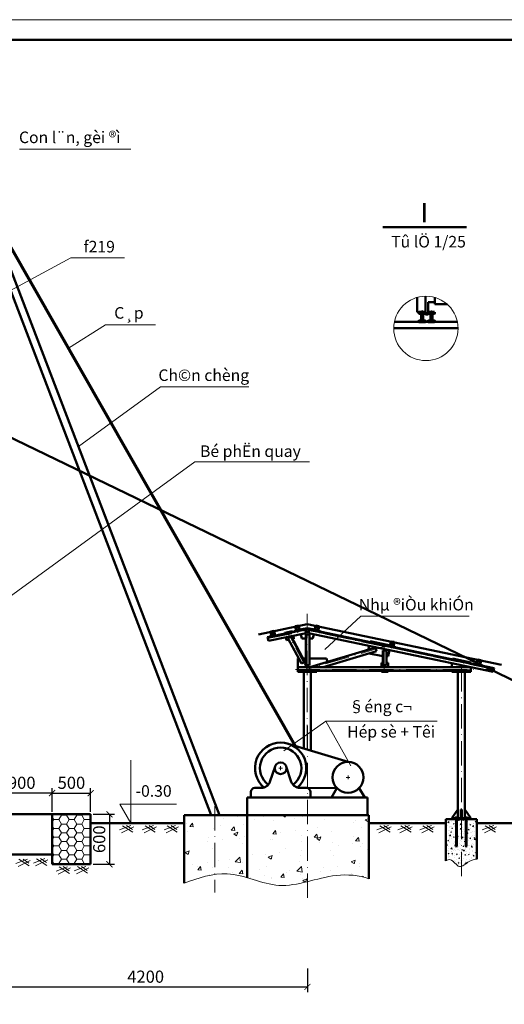
# Model space of a CAD drawing. Units: inches. Extents: x -191937 to 310428, y -464783 to 25975.
# Drawn here: x 8892 to 9012, y -4147 to -3904 of the extents above; entities that cross this region are included whole.
import ezdxf

# ---------------------------------------------------------------- set-up
doc = ezdxf.new("R2010")
doc.units = ezdxf.units.IN
doc.header["$MEASUREMENT"] = 0
doc.linetypes.add('ACAD_ISO10W100', pattern=[18, 12, -3, 0, -3])
doc.layers.get('0').update_dxf_attribs({"color": 5})
for name, color, linetype, lineweight in [('bao', 7, 'Continuous', 50), ('Duong co ban', 7, 'Continuous', 50), ('Duong manh', 145, 'Continuous', 9), ('Duong mat cat', 133, 'Continuous', 20), ('duong-chinh', 50, 'Continuous', 60), ('Duong-tam', 10, 'ACAD_ISO10W100', 13), ('duongkichthuoc', 253, 'Continuous', 13), ('net dam', 221, 'Continuous', 70)]:
    doc.layers.add(name, color=color, linetype=linetype, lineweight=lineweight)
doc.styles.get("Standard").update_dxf_attribs({"font": 'VNARIAL_4.TTF', "height": 3})
doc.styles.add('VNARIANH', font='VHARIAL_2.TTF')
doc.dimstyles.new('ISO-25', dxfattribs={"dimtxt": 3, "dimasz": 1.5, "dimexe": 1.25, "dimexo": 0.625, "dimtad": 1, "dimdec": 1, "dimtxsty": 'Standard', "dimblk": 'ARCHTICK', "dimcen": 2.5, "dimclrt": 21, "dimadec": 0, "dimazin": 0, "dimtfac": 1, "dimtdec": 1, "dimtmove": 0, "dimatfit": 3, "dimfxl": 1, "dimarcsym": 0})
pattern_1 = [(50, (440.206, -196.546), (10.2209576, -0.894218), [1.06875, -11.75625]), (355, (440.206, -196.546), (-1.977207, 10.718738), [0.855, -9.405]), (100.4514, (441.058, -196.62), (8.243759, 9.824513), [0.908298, -9.991275]), (46.1842, (440.206, -193.696), (15.208185, -2.358646), [1.603125, -17.634375]), (96.6356, (441.474, -193.892), (13.318944, 13.88118), [1.362447, -14.98691]), (351.1842, (440.206, -193.696), (13.318933, 13.88119), [1.2825, -14.1075]), (21, (441.631, -194.408), (8.5059255, -5.737319), [1.06875, -11.75625]), (326, (441.631, -194.408), (3.467243, 10.333388), [0.855, -9.405]), (71.4514, (442.34, -194.886), (11.973172, 4.59606), [0.908298, -9.991275]), (37.5, (440.2063, -196.5457), (0.173278, 4.7437374), [0, -9.291, 0, -9.5475, 0, -9.440625]), (7.5, (440.2063, -196.5457), (3.748741, 5.620367), [0, -5.4435, 0, -9.07725, 0, -3.598125]), (327.5, (437.0286, -196.5457), (7.6069697, -0.3214069), [0, -3.5625, 0, -11.115, 0, -14.74875]), (317.5, (435.6036, -196.546), (8.310403, 1.426496), [0, -4.63125, 0, -7.3815, 0, -10.47375])]

# ---------------------------------------------------------------- blocks, each defined once
blk = doc.blocks.new('_ArchTick')
at = {"color": 0, "linetype": 'ByBlock', "const_width": 0.15}
blk.add_lwpolyline([(-0.5, -0.5), (0.5, 0.5)], dxfattribs=at)
blk = doc.blocks.new('*D167')
at = {"layer": 'Defpoints', "color": 0, "ltscale": 10}
for p in [(8963.17, -4137.82), (8883.37, -4141.8), (8963.17, -4142.98)]:
    blk.add_point(p, dxfattribs=at)
at = {"layer": 'duongkichthuoc', "color": 0, "lineweight": -2, "ltscale": 10}
for p, q in [((8963.17, -4138.45), (8963.17, -4144.23)), ((8883.37, -4142.42), (8883.37, -4144.23)), ((8883.37, -4142.98), (8963.17, -4142.98))]:
    blk.add_line(p, q, dxfattribs=at)
at = {"layer": 'duongkichthuoc', "color": 0, "lineweight": -2, "ltscale": 10, "xscale": 1.5, "yscale": 1.5, "zscale": 1.5, "rotation": 180}
blk.add_blockref('_ArchTick', (8883.37, -4142.98), dxfattribs=at)
at = {"layer": 'duongkichthuoc', "color": 0, "lineweight": -2, "ltscale": 10, "xscale": 1.5, "yscale": 1.5, "zscale": 1.5}
blk.add_blockref('_ArchTick', (8963.17, -4142.98), dxfattribs=at)
at = {"layer": 'duongkichthuoc', "color": 21, "ltscale": 10, "insert": (8923.27, -4140.83), "char_height": 3, "attachment_point": 5}
blk.add_mtext('4200', dxfattribs=at)
blk = doc.blocks.new('*D198')
at = {"layer": 'Defpoints', "color": 0, "ltscale": 10}
for p in [(8885.45, -4095.16), (8885.45, -4101.65), (8900.2, -4100.39)]:
    blk.add_point(p, dxfattribs=at)
at = {"layer": 'duongkichthuoc', "color": 0, "lineweight": -2, "ltscale": 10}
for p, q in [((8885.45, -4101.02), (8885.45, -4093.91)), ((8900.2, -4099.76), (8900.2, -4093.91)), ((8900.2, -4095.16), (8885.45, -4095.16))]:
    blk.add_line(p, q, dxfattribs=at)
at = {"layer": 'duongkichthuoc', "color": 0, "lineweight": -2, "ltscale": 10, "xscale": 1.5, "yscale": 1.5, "zscale": 1.5, "rotation": 180}
blk.add_blockref('_ArchTick', (8885.45, -4095.16), dxfattribs=at)
at = {"layer": 'duongkichthuoc', "color": 0, "lineweight": -2, "ltscale": 10, "xscale": 1.5, "yscale": 1.5, "zscale": 1.5}
blk.add_blockref('_ArchTick', (8900.2, -4095.16), dxfattribs=at)
at = {"layer": 'duongkichthuoc', "color": 21, "ltscale": 10, "insert": (8892.69, -4093.01), "char_height": 3, "attachment_point": 5}
blk.add_mtext('900', dxfattribs=at)
blk = doc.blocks.new('dat')
at = {"layer": 'duongkichthuoc', "ltscale": 10}
for p, q in [((0, 0), (-0.514, -0.358)), ((-0.633, -0.119), (0.43, -0.645)), ((0.347, -0.024), (-0.538, -0.597)), ((-0.382, -0.012), (0.609, -0.394))]:
    blk.add_line(p, q, dxfattribs=at)
blk = doc.blocks.new('*D209')
at = {"layer": 'Defpoints', "color": 0, "ltscale": 10}
for p in [(8909.7, -4095.16), (8900.2, -4100.39), (8909.7, -4100.39)]:
    blk.add_point(p, dxfattribs=at)
at = {"layer": 'duongkichthuoc', "color": 0, "lineweight": -2, "ltscale": 10}
for p, q in [((8900.2, -4099.76), (8900.2, -4093.91)), ((8909.7, -4099.76), (8909.7, -4093.91)), ((8900.2, -4095.16), (8909.7, -4095.16))]:
    blk.add_line(p, q, dxfattribs=at)
at = {"layer": 'duongkichthuoc', "color": 0, "lineweight": -2, "ltscale": 10, "xscale": 1.5, "yscale": 1.5, "zscale": 1.5, "rotation": 180}
blk.add_blockref('_ArchTick', (8900.2, -4095.16), dxfattribs=at)
at = {"layer": 'duongkichthuoc', "color": 0, "lineweight": -2, "ltscale": 10, "xscale": 1.5, "yscale": 1.5, "zscale": 1.5}
blk.add_blockref('_ArchTick', (8909.7, -4095.16), dxfattribs=at)
at = {"layer": 'duongkichthuoc', "color": 21, "ltscale": 10, "insert": (8904.95, -4093.01), "char_height": 3, "attachment_point": 5}
blk.add_mtext('500', dxfattribs=at)
blk = doc.blocks.new('*D211')
at = {"layer": 'Defpoints', "color": 0, "ltscale": 10}
for p in [(8909.7, -4100.39), (8909.7, -4112.71), (8914.35, -4112.71)]:
    blk.add_point(p, dxfattribs=at)
at = {"layer": 'duongkichthuoc', "color": 0, "lineweight": -2, "ltscale": 10}
for p, q in [((8910.32, -4100.39), (8915.6, -4100.39)), ((8914.35, -4100.39), (8914.35, -4112.71)), ((8910.32, -4112.71), (8915.6, -4112.71))]:
    blk.add_line(p, q, dxfattribs=at)
at = {"layer": 'duongkichthuoc', "color": 0, "lineweight": -2, "ltscale": 10, "xscale": 1.5, "yscale": 1.5, "zscale": 1.5}
for p, rotation in [((8914.35, -4100.39), 90), ((8914.35, -4112.71), 270)]:
    blk.add_blockref('_ArchTick', p, dxfattribs=dict(at, rotation=rotation))
at = {"layer": 'duongkichthuoc', "color": 21, "ltscale": 10, "insert": (8912.2, -4106.55), "char_height": 3, "attachment_point": 5, "rotation": 90}
blk.add_mtext('600', dxfattribs=at)

msp = doc.modelspace()

# ---------------------------------------------------------------- hatches: boundary and pattern name
at = {"layer": 'Duong co ban', "ltscale": 0.3}
for points in [[(8960.37903, -4054.61527, 0.414213562), (8960.33495, -4054.68276), (8960.42277, -4055.10114, -0.414213562), (8960.37869, -4055.16864), (8959.96031, -4055.25645, 0.414213562), (8959.91623, -4055.32395), (8960.50197, -4055.201)], [(8965.88312, -4054.60465, -0.414213562), (8965.92719, -4054.67214), (8965.83939, -4055.09052, 0.414213562), (8965.88347, -4055.15802), (8966.30185, -4055.24582, -0.414213562), (8966.34593, -4055.31331), (8965.76019, -4055.19039)], [(8954.27041, -4055.89715, 0.414213562), (8954.22633, -4055.96464), (8954.31415, -4056.38302, -0.414213562), (8954.27007, -4056.45052), (8953.85169, -4056.53833, 0.414213562), (8953.80762, -4056.60583), (8954.39335, -4056.48288)], [(8984.47797, -4058.50709, -0.414213562), (8984.52205, -4058.57458), (8984.43425, -4058.99297, 0.414213562), (8984.47832, -4059.06046), (8984.89671, -4059.14826, -0.414213562), (8984.94079, -4059.21575), (8984.35505, -4059.09283)], [(9005.8626, -4062.99501, -0.414213562), (9005.90667, -4063.0625), (9005.81887, -4063.48089, 0.414213562), (9005.86295, -4063.54838), (9006.28133, -4063.63618, -0.414213562), (9006.32541, -4063.70367), (9005.73967, -4063.58075)]]:
    msp.add_hatch(color=256, dxfattribs=at).paths.add_polyline_path(points)
at = {"layer": 'Duong mat cat', "ltscale": 10}
h = msp.add_hatch(dxfattribs=at)
h.set_pattern_fill('HONEY', color=256, scale=10, style=0)
h.paths.add_polyline_path([(8900.19749, -4112.70688), (8909.69749, -4112.70688), (8909.69749, -4100.38826), (8900.19749, -4100.38826)])
h = msp.add_hatch(dxfattribs=at)
h.set_pattern_fill('AR-CONC', color=256, scale=1.425, style=0)
h.set_pattern_definition(pattern_1)
edge = h.paths.add_edge_path()
edge.add_spline(control_points=[(8948.34608, -4116.04193), (8950.96231, -4116.80165), (8955.93446, -4118.60005), (8960.81025, -4117.58336), (8963.17381, -4116.99759)], knot_values=[16.766475751, 16.766475751, 16.766475751, 16.766475751, 25.206932979, 32.847660398, 32.847660398, 32.847660398, 32.847660398], degree=3, periodic=0)
edge.add_line((8963.17381, -4116.99759), (8963.17381, -4100.64366))
edge.add_line((8963.17381, -4100.64366), (8948.34608, -4100.64366))
edge.add_line((8948.34608, -4100.64366), (8948.34608, -4116.04193))
edge = h.paths.add_edge_path()
edge.add_line((8948.34608, -4100.64366), (8947.97381, -4100.64366))
edge.add_line((8947.97381, -4100.64366), (8940.37381, -4100.64366))
edge.add_line((8940.37381, -4100.64366), (8940.37381, -4115.21586))
edge.add_spline(control_points=[(8940.37381, -4115.21586), (8941.3743, -4115.07112), (8944.02938, -4114.90799), (8946.6908, -4115.56125), (8948.34608, -4116.04193)], knot_values=[8.19379798, 8.19379798, 8.19379798, 8.19379798, 11.426249014, 16.766475751, 16.766475751, 16.766475751, 16.766475751], degree=3, periodic=0)
edge.add_line((8948.34608, -4116.04193), (8948.34608, -4100.64366))
edge = h.paths.add_edge_path()
edge.add_line((8932.77381, -4112.04366), (8932.77381, -4117.38623))
edge.add_spline(control_points=[(8932.77381, -4117.38623), (8935.30576, -4116.4845), (8937.83771, -4115.58277), (8940.37381, -4115.21586)], knot_values=[0, 0, 0, 0, 8.19379798, 8.19379798, 8.19379798, 8.19379798], degree=3, periodic=0)
edge.add_line((8940.37381, -4115.21586), (8940.37381, -4100.64366))
edge.add_line((8940.37381, -4100.64366), (8932.77381, -4100.64366))
edge.add_line((8932.77381, -4100.64366), (8932.77381, -4112.04366))
h = msp.add_hatch(dxfattribs=at)
h.set_pattern_fill('AR-CONC', color=256, scale=1.425, style=0)
h.set_pattern_definition(pattern_1)
edge = h.paths.add_edge_path()
edge.add_line((8978.37381, -4100.64366), (8963.17381, -4100.64366))
edge.add_line((8963.17381, -4100.64366), (8963.17381, -4116.99759))
edge.add_spline(control_points=[(8963.17381, -4116.99759), (8965.47313, -4116.42775), (8970.44832, -4115.01178), (8975.90834, -4115.36835), (8978.37381, -4116.35002)], knot_values=[32.847660398, 32.847660398, 32.847660398, 32.847660398, 40.28072189, 48.626470103, 48.626470103, 48.626470103, 48.626470103], degree=3, periodic=0)
edge.add_line((8978.37381, -4116.35002), (8978.37381, -4100.64366))
h = msp.add_hatch(dxfattribs=at)
h.set_pattern_fill('AR-CONC', color=256, scale=0.285, style=0)
h.set_pattern_definition([(50, (440.2063, -195.5957), (2.04419152, -0.17884358), [0.21375, -2.35125]), (355, (440.2063, -195.5957), (-0.3954413, 2.1437476), [0.171, -1.881]), (100.4514, (440.3767, -195.6106), (1.64875174, 1.9649027), [0.18165954, -1.998255]), (46.1842, (440.2063, -195.0257), (3.041637, -0.4717292), [0.320625, -3.526875]), (96.6356, (440.4598, -195.065), (2.6637887, 2.7762359), [0.2724893, -2.997382]), (351.1842, (440.2063, -195.0257), (2.6637865, 2.776238), [0.2565, -2.8215]), (21, (440.4913, -195.1682), (1.7011851, -1.14746384), [0.21375, -2.35125]), (326, (440.4913, -195.1682), (0.6934487, 2.06667763), [0.171, -1.881]), (71.4514, (440.633, -195.2639), (2.3946345, 0.9192119), [0.18165954, -1.998255]), (37.5, (440.2063, -195.5957), (0.03465559, 0.948747483), [0, -1.8582, 0, -1.9095, 0, -1.888125]), (7.5, (440.2063, -195.5957), (0.74974818, 1.12407338), [0, -1.0887, 0, -1.81545, 0, -0.719625]), (327.5, (439.57075, -195.5957), (1.52139394, -0.064281384), [0, -0.7125, 0, -2.223, 0, -2.94975]), (317.5, (439.2858, -195.5957), (1.66208058, 0.2852992), [0, -0.92625, 0, -1.4763, 0, -2.09475])])
edge = h.paths.add_edge_path()
edge.add_line((9004.95645, -4101.59366), (9001.15666, -4101.59366))
edge.add_line((9001.15666, -4101.59366), (9001.15679, -4113.24565))
edge.add_spline(control_points=[(9001.15679, -4113.24565), (9001.77012, -4113.07655), (9002.99113, -4111.83559), (9004.36073, -4111.45637), (9004.95249, -4111.48283), (9004.95645, -4111.48302)], knot_values=[6.373394508, 6.373394508, 6.373394508, 6.373394508, 8.663837365, 10.665134726, 10.678621935, 10.678621935, 10.678621935, 10.678621935], degree=3, periodic=0)
edge.add_line((9004.95645, -4111.48302), (9004.95645, -4101.59366))
edge = h.paths.add_edge_path()
edge.add_spline(control_points=[(8997.35645, -4111.86476), (8997.73766, -4111.6102), (8998.90305, -4111.19818), (9000.07194, -4113.3545), (9000.99946, -4113.28903), (9001.15679, -4113.24565)], knot_values=[1.467386823, 1.467386823, 1.467386823, 1.467386823, 2.853181911, 5.785845118, 6.373394508, 6.373394508, 6.373394508, 6.373394508], degree=3, periodic=0)
edge.add_line((9001.15679, -4113.24565), (9001.15666, -4101.59366))
edge.add_line((9001.15666, -4101.59366), (8997.35645, -4101.59366))
edge.add_line((8997.35645, -4101.59366), (8997.35645, -4111.86476))

# ---------------------------------------------------------------- linework, layer by layer
at = {"layer": 'bao', "ltscale": 10}
for p, q in [((8676.4574, -3904.40474), (9525.66891, -4314.40474)), ((8900.19749, -4100.38826), (8900.19749, -4112.70688))]:
    msp.add_line(p, q, dxfattribs=at)
at = {"layer": 'Duong co ban', "ltscale": 0.3}
for p, q in [((9520.66891, -3909.40474), (8701.4574, -3909.40474)), ((8981.80328, -3955.5841), (9002.46417, -3955.5841)), ((8941.47277, -4100.64366), (8887.87596, -3960.52606)), ((8939.45229, -4100.64366), (8886.08968, -3961.17351)), ((8990.24735, -3972.9085), (8990.24735, -3976.55781)), ((8992.27624, -3972.60864), (8992.27624, -3977.087)), ((8994.61806, -3972.91973), (8994.61806, -3974.60727)), ((8994.61806, -3974.03937), (8993.00759, -3974.03937)), ((8993.00759, -3974.03937), (8993.00759, -3977.087)), ((8994.61806, -3974.60727), (8997.68199, -3974.60727)), ((8992.27624, -3976.55781), (8990.24735, -3976.55781)), ((8993.00759, -3977.087), (8992.27624, -3977.087)), ((8993.00759, -3976.6924), (8993.00759, -3976.55781)), ((9000.19013, -3978.94351), (8984.63606, -3978.94351)), ((9000.35342, -3980.45335), (8984.47277, -3980.45335)), ((8963.15901, -4053.47965), (8951.12561, -4056.00544)), ((8953.35217, -4056.70139), (8963.1561, -4054.64387)), ((8953.37168, -4056.79437), (8962.66963, -4054.84304)), ((8959.47536, -4055.2222), (8957.6257, -4055.61038)), ((8957.66472, -4055.79633), (8957.6257, -4055.61038)), ((8959.51439, -4055.40815), (8959.47536, -4055.2222)), ((8959.91623, -4055.32395), (8960.50197, -4055.201)), ((8959.96031, -4055.25645), (8960.37869, -4055.16864)), ((8960.42277, -4055.10114), (8960.33495, -4054.68276)), ((8960.50197, -4055.201), (8960.37903, -4054.61527)), ((8961.32006, -4054.83506), (8963.1561, -4054.44974)), ((8961.35908, -4055.02101), (8961.32006, -4054.83506)), ((8962.65012, -4054.75006), (8962.84524, -4055.67981)), ((8964.99214, -4054.83506), (8963.1561, -4054.44974)), ((9009.2192, -4064.31099), (8963.1561, -4054.64387)), ((8963.15901, -4053.47965), (9011.0451, -4063.52935)), ((8963.66208, -4054.75006), (8963.46695, -4055.67981)), ((9009.19579, -4064.42256), (8963.63866, -4054.86163)), ((8964.95311, -4055.02101), (8964.99214, -4054.83506)), ((8965.76019, -4055.19039), (8965.88312, -4054.60465)), ((8966.34593, -4055.31331), (8965.76019, -4055.19039)), ((8965.83939, -4055.09052), (8965.92719, -4054.67214)), ((8966.30185, -4055.24582), (8965.88347, -4055.15802)), ((8953.56163, -4057.62813), (8953.36651, -4056.69838)), ((8953.54729, -4057.63114), (8962.84524, -4055.67981)), ((8953.80762, -4056.60583), (8954.39335, -4056.48288)), ((8953.85169, -4056.53833), (8954.27007, -4056.45052)), ((8954.31415, -4056.38302), (8954.22633, -4055.96464)), ((8954.39335, -4056.48288), (8954.27041, -4055.89715)), ((8958.01774, -4057.47845), (8957.85984, -4056.72608)), ((8958.01774, -4057.47845), (8958.56013, -4057.36462)), ((8959.17063, -4056.49681), (8958.33517, -4056.94904)), ((8961.73096, -4063.22252), (8958.33517, -4056.94904)), ((8962.46617, -4062.82455), (8959.07037, -4056.55108)), ((8962.56642, -4062.77029), (8959.17063, -4056.49681)), ((8959.53017, -4057.16104), (8959.86741, -4057.09027)), ((8959.86741, -4057.09027), (8959.70951, -4056.33789)), ((8961.77438, -4056.99987), (8961.55421, -4055.95075)), ((8961.77438, -4056.99987), (8962.77722, -4056.99987)), ((8962.7761, -4063.61853), (8962.7761, -4056.01874)), ((8962.7761, -4056.01874), (8963.7261, -4056.01983)), ((8962.7761, -4056.01874), (8962.7761, -4063.61851)), ((8962.8901, -4063.61864), (8962.8901, -4056.01885)), ((9009.02408, -4065.24073), (8963.46695, -4055.67981)), ((8963.7261, -4063.61961), (8963.7261, -4056.01983)), ((8963.72722, -4056.99987), (8964.53782, -4056.99987)), ((8964.53782, -4056.99987), (8964.75799, -4055.95075)), ((8978.58822, -4057.88256), (8978.62724, -4057.69661)), ((8978.62724, -4057.69661), (8983.64499, -4058.74967)), ((8979.93956, -4059.28101), (8963.74118, -4064.08794)), ((8980.20983, -4060.19175), (8967.08047, -4064.08794)), ((8978.18549, -4059.80154), (8978.39309, -4058.81231)), ((8979.93956, -4059.28101), (8980.20983, -4060.19175)), ((8981.7761, -4063.64265), (8981.7761, -4060.03207)), ((8981.7761, -4060.03207), (8982.7261, -4060.03207)), ((8981.8901, -4063.64265), (8981.8901, -4060.03207)), ((8982.7261, -4063.64265), (8982.7261, -4060.03207)), ((8983.08686, -4061.40911), (8983.41084, -4059.86537)), ((8983.60596, -4058.93562), (8983.64499, -4058.74967)), ((8984.35505, -4059.09283), (8984.47797, -4058.50709)), ((8984.94079, -4059.21575), (8984.35505, -4059.09283)), ((8984.43425, -4058.99297), (8984.52205, -4058.57458)), ((8984.89671, -4059.14826), (8984.47832, -4059.06046)), ((8960.78111, -4064.08794), (8960.78111, -4061.95766)), ((8960.78111, -4061.95766), (8961.04631, -4061.95766)), ((8962.56642, -4062.77029), (8961.73096, -4063.22252)), ((8962.12655, -4061.95766), (8962.78288, -4061.95766)), ((8963.73288, -4061.95766), (8967.85099, -4061.95766)), ((8968.09937, -4062.79463), (8967.85099, -4061.95766)), ((8981.7761, -4061.40911), (8978.45575, -4060.71228)), ((8982.7261, -4061.40911), (8983.08686, -4061.40911)), ((8998.97623, -4062.16133), (8999.01526, -4061.97538)), ((9003.53111, -4062.92311), (8999.01526, -4061.97538)), ((9003.53527, -4063.11812), (9003.53611, -4062.92415)), ((8960.7811, -4065.03794), (8960.7811, -4065.26594)), ((8965.5311, -4065.03794), (8960.7811, -4065.03794)), ((8960.7811, -4065.15194), (8965.5311, -4065.15194)), ((8960.7811, -4065.26594), (8962.3011, -4065.26594)), ((8960.78111, -4064.08794), (9003.5311, -4064.08794)), ((8960.78111, -4064.08794), (8960.78111, -4065.03794)), ((8960.78111, -4064.92394), (9003.5311, -4064.92394)), ((8960.78111, -4065.03794), (8998.78111, -4065.03794)), ((8962.3015, -4084.15284), (8962.3011, -4065.26594)), ((8965.5311, -4065.26594), (8962.3011, -4065.26594)), ((8962.7761, -4063.61853), (8963.7261, -4063.61961)), ((8964.01151, -4084.67126), (8964.0111, -4065.26594)), ((8965.5311, -4065.03794), (8965.5311, -4065.26594)), ((8968.38132, -4063.74476), (8968.36963, -4063.70537)), ((8968.38132, -4063.74476), (8968.38132, -4064.08794)), ((8981.7761, -4062.99583), (8981.41969, -4062.99583)), ((8981.41969, -4062.99583), (8981.41969, -4064.08794)), ((8981.41969, -4065.03794), (8981.41969, -4065.22794)), ((8981.41969, -4065.22794), (8983.08252, -4065.22794)), ((8981.7761, -4063.64265), (8982.7261, -4063.64265)), ((8982.7261, -4062.99583), (8983.08252, -4062.99583)), ((8983.08252, -4062.99583), (8983.08252, -4064.08794)), ((8983.08252, -4065.03794), (8983.08252, -4065.22794)), ((8998.78111, -4064.08794), (8998.78111, -4063.09107)), ((8998.78111, -4065.03794), (8998.78111, -4065.26594)), ((8998.78111, -4065.03794), (9003.53111, -4065.03794)), ((9003.53111, -4065.15194), (8998.78111, -4065.15194)), ((8998.78111, -4065.26594), (9002.01111, -4065.26594)), ((9000.30187, -4101.36601), (9000.30111, -4065.26594)), ((9002.01187, -4101.36601), (9002.01111, -4065.26594)), ((9003.53111, -4065.26594), (9002.01111, -4065.26594)), ((9003.53111, -4065.03794), (9003.53111, -4064.08794)), ((9003.53111, -4065.03794), (9003.53111, -4065.26594)), ((9005.73967, -4063.58075), (9005.8626, -4062.99501)), ((9006.32541, -4063.70367), (9005.73967, -4063.58075)), ((9005.81887, -4063.48089), (9005.90667, -4063.0625)), ((9006.28133, -4063.63618), (9005.86295, -4063.54838)), ((9009.03607, -4065.24325), (9009.2192, -4064.31099)), ((8973.19576, -4087.45558), (8958.41101, -4082.97339)), ((8953.94306, -4092.34823), (8955.20937, -4088.56608)), ((8959.21038, -4092.34823), (8957.94408, -4088.56608)), ((8950.18024, -4093.90436), (8951.78102, -4093.90436)), ((8962.97321, -4093.90436), (8961.37242, -4093.90436)), ((8962.97321, -4093.90436), (8970.42068, -4093.91015)), ((8970.42068, -4093.91015), (8969.08346, -4096.23397)), ((8975.97084, -4093.91015), (8977.30806, -4096.23397)), ((8948.34608, -4100.64366), (8948.34608, -4096.23397)), ((8948.34608, -4096.23397), (8978.00155, -4096.23397)), ((8949.23024, -4096.23397), (8949.23024, -4094.85436)), ((8963.92321, -4096.23397), (8963.92321, -4094.85436)), ((8978.00155, -4100.64366), (8978.00155, -4096.23397)), ((8998.78187, -4101.36601), (9000.30187, -4099.17263)), ((8998.78188, -4101.36602), (9000.30188, -4099.17264)), ((9001.06187, -4101.36601), (9001.06187, -4099.17263)), ((9001.25187, -4099.17263), (9001.06187, -4099.17263)), ((9001.06188, -4101.36602), (9001.06188, -4099.17264)), ((9001.06188, -4099.17264), (9001.25188, -4099.17264)), ((9001.25187, -4101.36601), (9001.25187, -4099.17263)), ((9001.25188, -4101.36602), (9001.25188, -4099.17264)), ((9003.53187, -4101.36601), (9002.01187, -4099.17263)), ((9003.53188, -4101.36602), (9002.01188, -4099.17264)), ((8900.19749, -4100.38826), (8885.45305, -4100.38826)), ((8909.69749, -4100.38826), (8900.19749, -4100.38826)), ((8909.69749, -4100.38826), (8909.69749, -4112.70688)), ((8932.77381, -4112.04366), (8932.77381, -4100.64366)), ((8932.77381, -4100.64366), (8947.97381, -4100.64366)), ((8947.97381, -4100.64366), (8978.37381, -4100.64366)), ((8948.34608, -4100.64366), (8948.34608, -4116.04193)), ((8978.37381, -4100.64366), (8978.37381, -4116.35002)), ((8997.35645, -4101.58931), (8997.35645, -4111.86476)), ((8997.35645, -4101.58931), (9004.95645, -4101.58931)), ((9003.53187, -4101.36601), (8998.78187, -4101.36601)), ((8998.78187, -4101.36601), (8998.78187, -4101.58931)), ((8998.78188, -4101.36602), (9003.53188, -4101.36602)), ((8998.78188, -4101.36602), (8998.78188, -4101.55602)), ((9003.53187, -4101.36601), (9003.53187, -4101.58931)), ((9003.53188, -4101.36602), (9003.53188, -4101.55602)), ((9004.95645, -4101.58931), (9004.95645, -4111.48302)), ((8909.69749, -4102.54366), (8932.77381, -4102.54366)), ((8978.37381, -4102.54366), (8997.35645, -4102.54366)), ((9004.95645, -4102.54366), (9079.58248, -4102.54366)), ((8889.07255, -4110.33391), (8900.19749, -4110.33391)), ((8909.69749, -4112.70688), (8900.19749, -4112.70688)), ((8932.77381, -4112.04366), (8932.77381, -4117.38623))]:
    msp.add_line(p, q, dxfattribs=at)
for centre, radius in [((8956.57672, -4089.02389), 1.44196), ((8973.19576, -4091.27943), 3.82384)]:
    msp.add_circle(centre, radius, dxfattribs=at)
for centre, radius, start, end in [((8993.98322, -3976.96163), 0.038, 99.8799366, 180), ((8959.97202, -4055.31224), 0.057, 101.8541732, 191.8541732), ((8960.39073, -4054.67105), 0.057, 101.8541732, 191.8541732), ((8960.36698, -4055.11285), 0.057, 281.8541732, 11.8541732), ((8965.89517, -4055.10223), 0.057, 168.1475368, 258.1475368), ((8965.87141, -4054.66043), 0.057, 348.1475368, 78.1475368), ((8966.29014, -4055.30161), 0.057, 348.1475368, 78.1475368), ((8953.8634, -4056.59412), 0.057, 101.8541732, 191.8541732), ((8954.28212, -4055.95293), 0.057, 101.8541732, 191.8541732), ((8954.25836, -4056.39473), 0.057, 281.8541732, 11.8541732), ((8984.49003, -4059.00467), 0.057, 168.1475368, 258.1475368), ((8984.46627, -4058.56287), 0.057, 348.1475368, 78.1475368), ((8984.885, -4059.20405), 0.057, 348.1475368, 78.1475368), ((9005.87465, -4063.49259), 0.057, 168.1475368, 258.1475368), ((9005.85089, -4063.05079), 0.057, 348.1475368, 78.1475368), ((9006.26962, -4063.69197), 0.057, 348.1475368, 78.1475368), ((8956.57672, -4089.02389), 6.32243, 310.8467351, 229.1532649), ((8956.57672, -4089.02389), 5.10231, 306.8795728, 233.1204272), ((8950.18024, -4094.85436), 0.95, 90, 180), ((8951.78102, -4091.62436), 2.28, 270, 341.4888505), ((8961.37242, -4091.62436), 2.28, 198.5111495, 270), ((8962.97321, -4094.85436), 0.95, 0, 90)]:
    msp.add_arc(centre, radius, start, end, dxfattribs=at)
at = {"layer": 'Duong manh', "ltscale": 10}
for p, q in [((9525.66891, -3904.40474), (8676.4574, -3904.40474)), ((8892.13436, -3936.32181), (8919.58648, -3936.32181)), ((8892.13436, -3936.32181), (8919.58648, -3936.32181)), ((8883.37255, -3974.71331), (8904.77363, -3963.12495)), ((8904.77363, -3963.12495), (8918.01184, -3963.12495)), ((8904.24337, -3985.40116), (8913.35578, -3979.7072)), ((8913.35578, -3979.7072), (8925.67484, -3979.7072)), ((8906.67248, -4009.66562), (8926.92457, -3994.9257)), ((8926.92457, -3994.9257), (8948.73487, -3994.9257)), ((8874.55656, -4057.72177), (8935.37689, -4013.45536)), ((8935.37689, -4013.45536), (8963.71915, -4013.45536)), ((8967.49277, -4059.73069), (8976.37867, -4051.523)), ((8976.37867, -4051.523), (9003.11914, -4051.523)), ((8957.35971, -4084.74222), (8967.70372, -4077.3868)), ((8967.70372, -4077.3868), (8973.92841, -4088.40688)), ((8967.70372, -4077.3868), (8995.15596, -4077.3868)), ((8919.60148, -4087.03707), (8919.60148, -4102.54366)), ((8919.60148, -4102.54366), (8916.86344, -4097.93275)), ((8916.86344, -4097.93275), (8930.88795, -4097.93275))]:
    msp.add_line(p, q, dxfattribs=at)
msp.add_circle((8992.41309, -3980.54836), 7.94089, dxfattribs=at)
for points, knots in [([(8997.35645, -4111.86476), (8997.73766, -4111.6102), (8998.90305, -4111.19818), (9000.61765, -4114.36121), (9002.80422, -4111.88734), (9004.36073, -4111.45637), (9004.95249, -4111.48283), (9004.95645, -4111.48302)], [1.467386823, 1.467386823, 1.467386823, 1.467386823, 2.853181911, 5.785845118, 8.663837365, 10.665134726, 10.678621935, 10.678621935, 10.678621935, 10.678621935]), ([(8932.77381, -4117.38623), (8936.30462, -4116.12877), (8944.09376, -4113.35473), (8956.62834, -4120.20104), (8967.80435, -4114.83911), (8975.90834, -4115.36835), (8978.37381, -4116.35002)], [0, 0, 0, 0, 11.426249014, 25.206932979, 40.28072189, 48.626470103, 48.626470103, 48.626470103, 48.626470103])]:
    msp.add_open_spline(points, degree=3, knots=knots, dxfattribs=at)
at = {"layer": 'duong-chinh', "ltscale": 10}
for p, q in [((8990.71009, -3976.6924), (8990.71009, -3976.55781)), ((8990.71009, -3976.55781), (8992.27624, -3976.55781)), ((8990.83601, -3976.84214), (8991.30712, -3976.92419)), ((8991.3386, -3976.96163), (8991.3386, -3978.53969)), ((8991.64773, -3976.96163), (8991.64773, -3978.53969)), ((8992.15032, -3976.84214), (8991.67921, -3976.92419)), ((8992.27624, -3976.82021), (8992.27624, -3976.55781)), ((8994.57373, -3976.55781), (8993.00759, -3976.55781)), ((8993.1335, -3976.84214), (8993.60461, -3976.92419)), ((8993.63609, -3976.96163), (8993.63609, -3978.53969)), ((8993.94522, -3976.96163), (8993.94522, -3978.53969)), ((8994.44781, -3976.84214), (8993.9767, -3976.92419)), ((8994.57373, -3976.6924), (8994.57373, -3976.55781)), ((8990.71009, -3978.80893), (8990.71009, -3978.94351)), ((8990.71009, -3978.94351), (8992.27624, -3978.94351)), ((8990.83601, -3978.65918), (8991.30712, -3978.57713)), ((8992.15032, -3978.65918), (8991.67921, -3978.57713)), ((8992.27624, -3978.80893), (8992.27624, -3978.94351)), ((8993.00759, -3978.80893), (8993.00759, -3978.94351)), ((8993.00759, -3978.94351), (8994.57373, -3978.94351)), ((8993.1335, -3978.65918), (8993.60461, -3978.57713)), ((8994.44781, -3978.65918), (8993.9767, -3978.57713)), ((8994.57373, -3978.80893), (8994.57373, -3978.94351)), ((8954.15917, -4055.3672), (8954.90296, -4055.21107)), ((8954.39335, -4056.48288), (8954.15917, -4055.3672)), ((8954.90296, -4055.21107), (8955.13714, -4056.32676)), ((8960.26779, -4054.08531), (8961.01158, -4053.92919)), ((8960.50197, -4055.201), (8960.26779, -4054.08531)), ((8961.01158, -4053.92919), (8961.24576, -4055.04488)), ((8965.25054, -4053.91859), (8965.01639, -4055.03429)), ((8965.99434, -4054.07469), (8965.25054, -4053.91859)), ((8965.76019, -4055.19039), (8965.99434, -4054.07469)), ((8983.8454, -4057.82103), (8983.61125, -4058.93673)), ((8984.58919, -4057.97713), (8983.8454, -4057.82103)), ((8984.35505, -4059.09283), (8984.58919, -4057.97713)), ((9005.23002, -4062.30895), (9004.99587, -4063.42465)), ((9005.97382, -4062.46505), (9005.23002, -4062.30895)), ((9005.73967, -4063.58075), (9005.97382, -4062.46505)), ((8999.96938, -4100.96748), (8999.96938, -4108.20602)), ((9002.34438, -4100.96748), (9002.34438, -4108.20602)), ((8999.96938, -4108.20602), (8999.71239, -4108.20602)), ((8999.96938, -4108.20602), (9000.22638, -4108.20602)), ((9002.34438, -4108.20602), (9002.08739, -4108.20602)), ((9002.34438, -4108.20602), (9002.60138, -4108.20602))]:
    msp.add_line(p, q, dxfattribs=at)
for centre, radius, start, end in [((8990.86209, -3976.6924), 0.152, 180, 260.1200634), ((8991.3006, -3976.96163), 0.038, 0, 80.1200634), ((8991.68573, -3976.96163), 0.038, 99.8799366, 180), ((8992.12424, -3976.6924), 0.152, 279.8799366, 0), ((8993.15959, -3976.6924), 0.152, 180, 260.1200634), ((8993.59809, -3976.96163), 0.038, 0, 80.1200634), ((8994.42173, -3976.6924), 0.152, 279.8799366, 0), ((8990.86209, -3978.80893), 0.152, 99.8799366, 180), ((8991.3006, -3978.53969), 0.038, 279.8799366, 0), ((8991.68573, -3978.53969), 0.038, 180, 260.1200634), ((8992.12424, -3978.80893), 0.152, 0, 80.1200634), ((8993.15959, -3978.80893), 0.152, 99.8799366, 180), ((8993.59809, -3978.53969), 0.038, 279.8799366, 0), ((8993.98322, -3978.53969), 0.038, 180, 260.1200634), ((8994.42173, -3978.80893), 0.152, 0, 80.1200634)]:
    msp.add_arc(centre, radius, start, end, dxfattribs=at)
at = {"layer": 'Duong-tam', "ltscale": 3}
for p, q in [((8991.49316, -3976.08595), (8991.49316, -3979.15707)), ((8993.79066, -3976.16773), (8993.79066, -3979.15707)), ((8956.10172, -4089.02389), (8957.05172, -4089.02389)), ((8956.57672, -4089.49889), (8956.57672, -4088.54889)), ((8972.72076, -4091.27943), (8973.67076, -4091.27943)), ((8973.19576, -4091.75443), (8973.19576, -4090.80443))]:
    msp.add_line(p, q, dxfattribs=at)
at = {"layer": 'Duong-tam', "ltscale": 0.5}
for p, q in [((8963.15947, -4084.28593), (8963.15896, -4050.54348)), ((8953.43022, -4057.07329), (8963.14864, -4055.03372)), ((9009.15105, -4064.65794), (8963.16356, -4055.03372)), ((8963.1561, -4064.65794), (8958.47724, -4056.01409)), ((8982.1561, -4059.01962), (8963.15611, -4064.65794)), ((8982.1561, -4064.65794), (8982.1561, -4059.01962)), ((8960.22482, -4064.65794), (9009.15105, -4064.65794)), ((8961.76388, -4064.78374), (8961.76388, -4065.4695)), ((8964.56017, -4064.78413), (8964.55997, -4065.46989)), ((8999.75816, -4064.78308), (8999.75816, -4065.46884)), ((9001.1561, -4064.65794), (9001.15611, -4065.55267)), ((9001.15682, -4115.62509), (9001.1562, -4062.98478)), ((9002.55445, -4064.78347), (9002.55426, -4065.46924)), ((8963.17381, -4078.59936), (8963.17381, -4121.93235)), ((8963.17381, -4078.59936), (8963.17381, -4121.93235)), ((8940.37381, -4098.35455), (8940.37381, -4119.64366)), ((8999.96937, -4100.96747), (8999.96937, -4101.91929)), ((8999.96938, -4100.96748), (8999.96938, -4101.9193)), ((9002.34437, -4100.96747), (9002.34437, -4101.91929)), ((9002.34438, -4100.96748), (9002.34438, -4101.9193))]:
    msp.add_line(p, q, dxfattribs=at)
at = {"layer": 'net dam', "ltscale": 10}
msp.add_line((8960.44749, -4084.02486), (8889.76263, -3959.99122), dxfattribs=at)

# ---------------------------------------------------------------- block references
at = {"layer": 'bao', "xscale": -2.85, "yscale": 2.85, "zscale": 2.85}
for p in [(8918.53794, -4103.13166), (8924.10388, -4103.13166), (8929.53392, -4103.13166), (8982.06685, -4103.13166), (8987.23831, -4103.13166), (8992.66835, -4103.13166), (9008.05929, -4103.13166), (8893.00713, -4111.43076), (8897.33919, -4111.302), (8902.92424, -4113.29299), (8907.40416, -4113.23218)]:
    msp.add_blockref('dat', p, dxfattribs=at)

# ---------------------------------------------------------------- texts
at = {"layer": 'Duong co ban', "ltscale": 0.3}
for s, p in [('Con l¨n, gèi ®ì', (8892.01648, -3934.84846)), ('Con l¨n, gèi ®ì', (8892.01648, -3934.84846)), ('Tû lÖ 1/25', (8983.85908, -3960.58511)), ('C¸p', (8915.51165, -3978.15125)), ('Ch©n chèng', (8926.41737, -3993.51245)), ('Bé phËn quay', (8936.68747, -4012.2572)), ('Nhµ ®iÒu khiÓn', (8975.87147, -4050.10976)), ('§éng c¬', (8973.35092, -4075.22651)), ('Hép sè + Têi', (8972.9808, -4081.46242)), ('-0.30', (8920.78163, -4096.06315))]:
    msp.add_text(s, height=2.85, dxfattribs=at).set_placement(p)
at = {"layer": 'Duong co ban', "ltscale": 0.3, "style": 'VNARIANH'}
msp.add_text('I', height=4.75, dxfattribs=at).set_placement((8991.07639, -3954.3776))
at = {"layer": 'Duong co ban', "ltscale": 0.3, "insert": (8907.94349, -3958.9512), "char_height": 2.85, "width": 12.0504914, "attachment_point": 1}
msp.add_mtext('{\\fSymbol|b0|i0|c2|p16;f}219', dxfattribs=at)

# ---------------------------------------------------------------- dimensions: what is measured, and where the dimension line sits
at = {"layer": 'duongkichthuoc', "ltscale": 10}
dim = msp.add_linear_dim(base=(8885.45305, -4095.16278), p1=(8900.19749, -4100.38826), p2=(8885.45305, -4101.64754), text='900', dimstyle='ISO-25', dxfattribs=at)
dim.commit()
dim.dimension.update_dxf_attribs({"geometry": '*D198', "text_midpoint": (8892.69262, -4095.16278), "dimtype": 160})
dim = msp.add_linear_dim(base=(8909.69749, -4095.16278), p1=(8900.19749, -4100.38826), p2=(8909.69749, -4100.38826), text='500', dimstyle='ISO-25', dxfattribs=at)
dim.commit()
dim.dimension.update_dxf_attribs({"geometry": '*D209', "text_midpoint": (8904.94749, -4093.00708)})
dim = msp.add_linear_dim(base=(8914.35218, -4112.70688), p1=(8909.69749, -4100.38826), p2=(8909.69749, -4112.70688), angle=90, text='600', dimstyle='ISO-25', dxfattribs=at)
dim.commit()
dim.dimension.update_dxf_attribs({"geometry": '*D211', "text_midpoint": (8912.19648, -4106.54757)})
dim = msp.add_linear_dim(base=(8963.17381, -4142.98343), p1=(8883.37255, -4141.79593), p2=(8963.17381, -4137.8227), text='4200', dimstyle='ISO-25', override={"dimtoh": 0}, dxfattribs=at)
dim.commit()
dim.dimension.update_dxf_attribs({"geometry": '*D167', "text_midpoint": (8923.27318, -4140.82774)})

doc.saveas('drawing.dxf')
